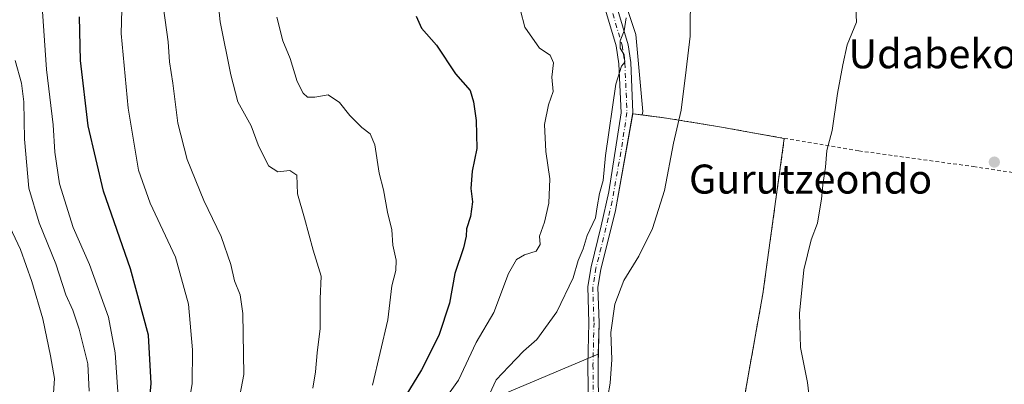
# Model space of a CAD drawing. Units: metres. Extents: x 593426 to 596856, y 4756821 to 4759190.
# Drawn here: x 595339 to 595610, y 4758915 to 4759016 of the extents above; entities that cross this region are included whole.
import ezdxf
from ezdxf.enums import TextEntityAlignment as Align

# ---------------------------------------------------------------- set-up
doc = ezdxf.new("R2010")
doc.units = ezdxf.units.M
doc.header["$MEASUREMENT"] = 0
doc.linetypes.add('DGN Style 2', pattern=[1.648017, 0.98881, -0.659207])
doc.linetypes.add('DGN Style 4', pattern=[2.638475, 1.318413, -0.659207, 0.001648, -0.659207])
for name, color, linetype, lineweight in [('Agrupación de edificios CxS', 7, 'Continuous', 0), ('Alambrada', 7, 'DGN Style 2', 0), ('Arbolado forestal CxS', 92, 'Continuous', 0), ('Curva de nivel maestra', 30, 'Continuous', 30), ('Curva de nivel normal', 30, 'Continuous', 0), ('Núcleo urbano CxS', 7, 'Continuous', 0), ('Pista no pavimentada Cxs', 111, 'Continuous', 0), ('Pista no pavimentada eje', 91, 'DGN Style 4', 0), ('Prado CxS', 92, 'Continuous', 0), ('Punto de cota en terreno', 7, 'Continuous', 0), ('Texto cartográfico', 7, 'Continuous', 0)]:
    doc.layers.add(name, color=color, linetype=linetype, lineweight=lineweight)
doc.styles.add('Style-Arial', font='txt')

# ---------------------------------------------------------------- blocks, each defined once
blk = doc.blocks.new('*U24')
at = {"layer": 'Prado CxS', "color": 92, "linetype": 'Continuous', "lineweight": 0}
for points in [[(595409.3475, 4758885.8287, 607.9847), (595496.7273, 4758922.8265, 586.4292), (595498.3311, 4758923.4274, 586.1178), (595498.2601, 4758920.4801, 586.0824), (595498.3801, 4758907.9001, 585.5163)], [(595538.7801, 4758912.8201, 581.3346), (595543.6601, 4758940.0901, 581.1486), (595549.5701, 4758982.9001, 580.9734), (595531.7301, 4758986.0901, 583.0007), (595517.1401, 4758988.4901, 586.2518), (595510.4148, 4758989.3685, 588.5368), (595510.5551, 4758990.2795, 588.4797), (595508.6215, 4759011.5571, 588.9317), (595497.9991, 4759043.4259, 589.1137)]]:
    blk.add_polyline3d(points, dxfattribs=at)
blk = doc.blocks.new('5PATER')
at = {"layer": 'Punto de cota en terreno', "linetype": 'Continuous', "lineweight": 0}
h = blk.add_hatch(color=51, dxfattribs=at)
edge = h.paths.add_edge_path()
edge.add_ellipse((0, 0), major_axis=(-0.11, -0.111), ratio=0.999422, start_angle=0, end_angle=360)

msp = doc.modelspace()

# ---------------------------------------------------------------- linework, layer by layer
at = {"layer": 'Agrupación de edificios CxS', "color": 7, "linetype": 'Continuous', "lineweight": 0}
for points in [[(595538.3801, 4758775.5401, 587.305), (595530.5801, 4758779.3001, 587.8995), (595523.6901, 4758784.1801, 593.9918), (595520.1101, 4758791.0601, 594.8725), (595511.1201, 4758809.7501, 593.4856), (595508.4401, 4758818.2101, 592.6374), (595504.5401, 4758837.1101, 585.6819), (595501.8901, 4758845.6301, 586.3285), (595499.9901, 4758855.0501, 585.1699), (595498.8001, 4758872.1301, 585.4989), (595497.8301, 4758893.2401, 585.0811), (595498.3801, 4758907.9001, 585.2734), (595498.2601, 4758920.4801, 587.4258), (595498.5401, 4758932.1101, 586.3442), (595498.2201, 4758941.8801, 589.3847), (595499.0501, 4758946.8001, 590.061), (595503.0301, 4758962.9901, 589.3408), (595507.8135, 4758989.7083, 593.9627)], [(595498.3801, 4758907.9001, 585.2734), (595498.2601, 4758920.4801, 587.4258), (595498.5401, 4758932.1101, 586.3442), (595498.2201, 4758941.8801, 589.3847), (595499.0501, 4758946.8001, 590.061), (595503.0301, 4758962.9901, 589.3408), (595507.8135, 4758989.7083, 593.9627), (595517.1401, 4758988.4901, 589.5112), (595531.7301, 4758986.0901, 582.7081), (595549.5701, 4758982.9001, 580.786), (595543.6601, 4758940.0901, 581.015), (595538.7801, 4758912.8201, 581.3454)], [(595507.8135, 4758989.7083, 593.9627), (595517.1401, 4758988.4901, 589.5112), (595531.7301, 4758986.0901, 582.7081), (595549.5701, 4758982.9001, 580.786)], [(595549.5701, 4758982.9001, 580.786), (595543.6601, 4758940.0901, 581.015), (595538.7801, 4758912.8201, 581.3454), (595530.9301, 4758860.0301, 583.1563)]]:
    msp.add_polyline3d(points, dxfattribs=at)
at = {"layer": 'Alambrada', "color": 7, "linetype": 'DGN Style 2', "lineweight": 0}
for points in [[(595507.8001, 4758989.7101, 593.9631), (595517.1401, 4758988.4901, 589.5112), (595531.7301, 4758986.0901, 582.7081), (595549.5701, 4758982.9001, 580.786)], [(595549.5701, 4758982.9001, 580.786), (595543.6601, 4758940.0901, 581.015), (595538.7801, 4758912.8201, 581.3454), (595530.9301, 4758860.0301, 583.1563), (595531.5101, 4758850.8901, 582.6123)], [(595549.5701, 4758982.9001, 580.786), (595570.1001, 4758979.4601, 579.0933), (595579.7901, 4758978.1301, 578.4168), (595601.6901, 4758975.1301, 577.3339), (595640.5701, 4758969.3001, 576.0592), (595667.8401, 4758964.0401, 575.9133)]]:
    msp.add_polyline3d(points, dxfattribs=at)
at = {"layer": 'Arbolado forestal CxS', "color": 92, "linetype": 'Continuous', "lineweight": 0}
for points in [[(595485.4287, 4759070.3505, 590.7161), (595497.9991, 4759043.4259, 589.1137), (595508.6215, 4759011.5571, 588.9317), (595510.5551, 4758990.2795, 588.4797), (595510.4148, 4758989.3685, 588.5368)], [(595497.9991, 4759043.4259, 589.1137), (595508.6215, 4759011.5571, 588.9317), (595510.5551, 4758990.2795, 588.4797), (595510.4148, 4758989.3685, 588.5368), (595507.8135, 4758989.7083, 589.2855), (595503.0301, 4758962.9901, 588.8955), (595499.0501, 4758946.8001, 588.1279), (595498.2201, 4758941.8801, 587.5109), (595498.5401, 4758932.1101, 586.4596), (595498.3311, 4758923.4274, 586.1178), (595496.7273, 4758922.8265, 586.4292), (595409.3475, 4758885.8287, 607.9847), (595382.1823, 4758879.4489, 618.732), (595371.2487, 4758863.7271, 623.8221), (595373.8417, 4758835.2195, 624.0431), (595391.1289, 4758799.5767, 620.7093), (595424.4069, 4758787.1681, 616.4459), (595461.1803, 4758756.1353, 610.389), (595510.5311, 4758704.9279, 604.9846)], [(595510.4148, 4758989.3685, 588.5368), (595507.8135, 4758989.7083, 589.2855), (595503.0301, 4758962.9901, 588.8955), (595499.0501, 4758946.8001, 588.1279), (595498.2201, 4758941.8801, 587.5109), (595498.5401, 4758932.1101, 586.4596), (595498.3311, 4758923.4274, 586.1178)], [(595510.5311, 4758704.9279, 604.9846), (595461.1803, 4758756.1353, 610.389), (595424.4069, 4758787.1681, 616.4459), (595391.1289, 4758799.5767, 620.7093), (595373.8417, 4758835.2195, 624.0431), (595371.2487, 4758863.7271, 623.8221), (595382.1823, 4758879.4489, 618.732), (595409.3475, 4758885.8287, 607.9847), (595496.7273, 4758922.8265, 586.4292), (595498.3311, 4758923.4274, 586.1178)]]:
    msp.add_polyline3d(points, dxfattribs=at)
at = {"layer": 'Curva de nivel maestra', "color": 30, "linetype": 'Continuous', "lineweight": 30, "flags": 128}
for points, elevation in [([(595448.13, 4759016.6201), (595449.6, 4759013.3101), (595453.76, 4759008.6201), (595459, 4759000.6701), (595463.06, 4758996.1001), (595463.96, 4758993.0101), (595464.7, 4758987.8201), (595464.84, 4758980.1201), (595463.56, 4758973.8401), (595463.22, 4758969.1301), (595463.68, 4758965.4601), (595463.08, 4758961.3401), (595461.98, 4758957.9701), (595461.95, 4758955.9201), (595461.16, 4758952.7201), (595458.82, 4758945.6501), (595457.29, 4758937.4801), (595454.41, 4758928.6201), (595449.64, 4758919.1401), (595443.28, 4758908.7101)], 600), ([(595374.03, 4758903.3901), (595375.17, 4758915.3901), (595374.38, 4758928.6601), (595369.5, 4758946.9701), (595362.04, 4758968.4001), (595357.83, 4758986.3201), (595355.66, 4759004.3201), (595355.45, 4759016.4201)], 625)]:
    msp.add_lwpolyline(points, dxfattribs=dict(at, elevation=elevation))
at = {"layer": 'Curva de nivel normal', "color": 30, "linetype": 'Continuous', "lineweight": 0, "flags": 128}
for points, elevation in [([(595384.63, 4758904.31), (595386.4, 4758915.23), (595386.58, 4758924.65), (595385.45, 4758937.22), (595381.88, 4758950.16), (595374.85, 4758965.09), (595371.68, 4758974.1), (595368.8, 4758991.25), (595366.89, 4759011.8), (595367.27, 4759024.98)], 620), ([(595393.39, 4759022.32), (595394.18, 4759015), (595397.14, 4759000.38), (595398.98, 4758993), (595402.71, 4758986.32), (595404.63, 4758981.08), (595407.44, 4758975.34), (595410.03, 4758973.67), (595413.38, 4758974.05), (595415.29, 4758972.81), (595415.5, 4758967.66), (595417.41, 4758960.96), (595419.75, 4758952.06), (595422.01, 4758944.96), (595421.72, 4758938.67), (595421.69, 4758930.48), (595420.89, 4758923.85), (595420.44, 4758918.56), (595419.64, 4758914.08)], 610), ([(595500.32, 4758908.07), (595501.62, 4758915.42), (595502.04, 4758921.95), (595501.74, 4758929.42), (595502.9, 4758937.26), (595505.4, 4758943.77), (595509.5, 4758950.46), (595513.24, 4758958.1), (595516.57, 4758968.54), (595519.06, 4758981.54), (595521.16, 4758990.66), (595522.51, 4759001.8), (595523.62, 4759011.05), (595523.75, 4759023.7)], 585), ([(595345.21, 4759017.83), (595346.3, 4759001.92), (595348.15, 4758986.64), (595348.63, 4758979.08), (595349.93, 4758970.42), (595353.68, 4758958.3), (595358.19, 4758948.18), (595363.35, 4758933.65), (595365.24, 4758923.82), (595365.93, 4758913.06)], 630), ([(595398.21, 4758904.82), (595400.68, 4758917.83), (595400.39, 4758934.68), (595399.63, 4758939.77), (595398.08, 4758943.65), (595397.12, 4758948.19), (595394.46, 4758955.9), (595389.7, 4758965.77), (595385.02, 4758977.04), (595382.49, 4758987.07), (595381.1, 4758998.14), (595380.23, 4759003.96), (595379.87, 4759009.49), (595378.51, 4759018.79)], 615), ([(595454.08, 4758908.32), (595459.81, 4758916.32), (595464.68, 4758926.64), (595469.56, 4758934.96), (595473.57, 4758945.64), (595475.75, 4758949.52), (595478.03, 4758950.78), (595481.18, 4758951.85), (595482.29, 4758953.64), (595482.14, 4758955.94), (595483.54, 4758959.82), (595484.7, 4758965.06), (595484.94, 4758971.77), (595483.89, 4758979.3), (595483.54, 4758986.76), (595484.62, 4758992.14), (595485.85, 4758995.79), (595485.55, 4758999.73), (595485.95, 4759003.69), (595485.11, 4759005.87), (595482.15, 4759007.8), (595478.06, 4759013.51), (595476.86, 4759018.12)], 595), ([(595557.23, 4758904.64), (595555.97, 4758915.62), (595554.01, 4758925.32), (595553.78, 4758934.63), (595554.96, 4758946.65), (595556.92, 4758954.98), (595558.68, 4758959.54), (595559.22, 4758962.95), (595559.85, 4758966.13), (595560.15, 4758970.1), (595560.92, 4758975), (595561.28, 4758979.56), (595562.77, 4758985.05), (595564.21, 4758995.26), (595565.65, 4759003.14), (595566.88, 4759008.68), (595569.46, 4759014.96), (595569.29, 4759018.86)], 580), ([(595436.09, 4758914.92), (595440.34, 4758932.92), (595441.49, 4758942.23), (595442.55, 4758946.5), (595442.64, 4758949.3), (595441.75, 4758953.52), (595441.44, 4758957.72), (595440.23, 4758962.59), (595439.14, 4758968.76), (595437.97, 4758973.34), (595436.76, 4758981.15), (595435.5, 4758984.2), (595433.22, 4758985.87), (595429.89, 4758989.22), (595427.03, 4758992.83), (595423.89, 4758994.93), (595420.19, 4758994.28), (595418.26, 4758994.26), (595417, 4758995.32), (595415.4, 4758998.55), (595413.42, 4759004.94), (595411.41, 4759009.8), (595409.74, 4759016.27)], 605), ([(595468.36, 4758912.38), (595470.18, 4758916.4), (595473.7, 4758920), (595477.74, 4758924.29), (595481.4, 4758927.47), (595486.88, 4758935.11), (595491.4, 4758944.52), (595492.81, 4758949.23), (595494.16, 4758952.44), (595495.22, 4758956.1), (595497.54, 4758961), (595497.98, 4758964.06), (595498.61, 4758967.67), (595499.67, 4758971.32), (595500.32, 4758978.16), (595503.18, 4758997.86), (595504.71, 4759002.83), (595505.59, 4759003.9), (595505.45, 4759005.96), (595504.36, 4759007.73), (595504.31, 4759009.79), (595505.49, 4759012.54), (595506.04, 4759016.16)], 590), ([(595358.06, 4758913.22), (595357.69, 4758920.79), (595355.34, 4758930.32), (595353.58, 4758935.53), (595351.66, 4758939.83), (595348.89, 4758948.36), (595344.26, 4758959.66), (595341.48, 4758969.15), (595340.3, 4758982.73), (595340.1, 4758992.99), (595339.45, 4758998.08), (595337.7, 4759004.32)], 635), ([(595347.94, 4758908.74), (595348.56, 4758916.76), (595347.45, 4758922.95), (595345.3, 4758933.17), (595342.26, 4758943.49), (595339.11, 4758952.3), (595336.2, 4758958.51)], 640)]:
    msp.add_lwpolyline(points, dxfattribs=dict(at, elevation=elevation))
at = {"layer": 'Núcleo urbano CxS', "color": 7, "linetype": 'Continuous', "lineweight": 0}
for points in [[(595498.3801, 4758907.9001, 585.5163), (595498.2601, 4758920.4801, 586.0824), (595498.3311, 4758923.4274, 586.1178), (595498.5401, 4758932.1101, 586.4596), (595498.2201, 4758941.8801, 587.5109), (595499.0501, 4758946.8001, 588.1279), (595503.0301, 4758962.9901, 588.8955), (595507.8135, 4758989.7083, 589.2855), (595510.4148, 4758989.3685, 588.5368), (595517.1401, 4758988.4901, 586.2518), (595531.7301, 4758986.0901, 583.0007), (595549.5701, 4758982.9001, 580.9734), (595543.6601, 4758940.0901, 581.1486), (595538.7801, 4758912.8201, 581.3346)], [(595510.4148, 4758989.3685, 588.5368), (595507.8135, 4758989.7083, 589.2855), (595503.0301, 4758962.9901, 588.8955), (595499.0501, 4758946.8001, 588.1279), (595498.2201, 4758941.8801, 587.5109), (595498.5401, 4758932.1101, 586.4596), (595498.3311, 4758923.4274, 586.1178)], [(595538.7801, 4758912.8201, 581.3346), (595543.6601, 4758940.0901, 581.1486), (595549.5701, 4758982.9001, 580.9734), (595531.7301, 4758986.0901, 583.0007), (595517.1401, 4758988.4901, 586.2518), (595510.4148, 4758989.3685, 588.5368)], [(595498.3311, 4758923.4274, 586.1178), (595498.2601, 4758920.4801, 586.0824), (595498.3801, 4758907.9001, 585.5163)]]:
    msp.add_polyline3d(points, dxfattribs=at)
at = {"layer": 'Pista no pavimentada Cxs', "color": 111, "linetype": 'Continuous', "lineweight": 0}
for points in [[(595438.0671, 4759170.4651, 597.6698), (595438.0701, 4759170.4601, 597.6706), (595439.0301, 4759168.8901, 598.2139), (595441.1601, 4759166.1501, 600.67), (595447.2401, 4759159.4101, 603.1507), (595450.7201, 4759156.0601, 600.0343), (595458.0901, 4759149.7501, 596.8208), (595461.3801, 4759146.4601, 597.7078), (595470.4001, 4759135.7901, 600.0959), (595476.2401, 4759126.7701, 596.7336), (595480.9101, 4759117.9501, 596.1761), (595483.0601, 4759113.0201, 594.1396), (595484.8001, 4759107.6001, 594.6896), (595487.3001, 4759097.9801, 594.8909), (595489.3501, 4759087.2501, 593.3824), (595490.0701, 4759072.0701, 591.9174), (595490.8001, 4759063.3801, 592.562), (595493.5501, 4759052.5001, 593.1631), (595506.5701, 4759008.7201, 592.1727), (595507.2701, 4759003.7701, 590.6327), (595507.8801, 4758990.0801, 593.7192), (595507.8135, 4758989.7083, 593.9627)], [(595493.5501, 4759052.5001, 593.1631), (595506.5701, 4759008.7201, 592.1727), (595507.2701, 4759003.7701, 590.6327), (595507.8801, 4758990.0801, 593.7192), (595503.0301, 4758962.9901, 589.3408), (595499.0501, 4758946.8001, 590.061), (595498.2201, 4758941.8801, 589.3847), (595498.5401, 4758932.1101, 586.3442), (595498.2601, 4758920.4801, 587.4258), (595498.3801, 4758907.9001, 585.2734)], [(595495.5801, 4758907.9401, 586.1522), (595495.4601, 4758920.5001, 590.2208), (595495.7401, 4758932.1001, 588.5227), (595495.4101, 4758942.0701, 590.4607), (595496.3301, 4758947.4901, 590.3657), (595499.1301, 4758958.7801, 592.2343), (595501.2101, 4758968.1901, 591.4861), (595504.5801, 4758989.9401, 594.8521), (595503.9801, 4759003.4601, 590.898), (595503.2501, 4759008.4001, 591.2413), (595491.7801, 4759046.8101, 593.6124)], [(595523.9783, 4758778.4111, 592.336), (595519.9101, 4758785.2501, 596.6535), (595516.7401, 4758791.5301, 597.4122), (595510.6401, 4758804.0401, 595.8313), (595507.1001, 4758812.5001, 596.0971), (595504.6701, 4758822.2001, 592.4386), (595501.8201, 4758836.4201, 585.8414), (595499.1801, 4758844.9001, 586.6548), (595498.0401, 4758849.7801, 585.9769), (595497.2001, 4758854.7101, 585.7622), (595496.6401, 4758861.9601, 585.635), (595495.0201, 4758893.2201, 586.0322), (595495.5801, 4758907.9401, 586.1522), (595495.4601, 4758920.5001, 590.2208), (595495.7401, 4758932.1001, 588.5227), (595495.4101, 4758942.0701, 590.4607), (595496.3301, 4758947.4901, 590.3657), (595499.1301, 4758958.7801, 592.2343), (595501.2101, 4758968.1901, 591.4861), (595504.5801, 4758989.9401, 594.8521), (595503.9801, 4759003.4601, 590.898), (595503.2501, 4759008.4001, 591.2413), (595491.7801, 4759046.8101, 593.6124)], [(595507.8135, 4758989.7083, 593.9627), (595503.0301, 4758962.9901, 589.3408), (595499.0501, 4758946.8001, 590.061), (595498.2201, 4758941.8801, 589.3847), (595498.5401, 4758932.1101, 586.3442), (595498.2601, 4758920.4801, 587.4258), (595498.3801, 4758907.9001, 585.2734)]]:
    msp.add_polyline3d(points, dxfattribs=at)
at = {"layer": 'Pista no pavimentada eje', "color": 91, "linetype": 'DGN Style 4', "lineweight": 0}
msp.add_polyline3d([(595499.1751, 4759027.7651, 591.7063), (595504.9101, 4759008.5601, 591.7072), (595505.2751, 4759006.0901, 591.5121), (595505.6251, 4759003.6151, 590.7388), (595506.2301, 4758990.0101, 594.2548), (595504.5451, 4758979.1351, 592.1549), (595502.1201, 4758965.5901, 590.1566), (595501.0801, 4758960.8851, 591.068), (595499.0901, 4758952.7901, 589.891), (595497.6901, 4758947.1451, 588.9147), (595497.2751, 4758944.6851, 589.0488), (595496.8151, 4758941.9751, 589.3106), (595497.1401, 4758932.1051, 587.0292), (595496.8601, 4758920.4901, 588.6194), (595496.9801, 4758907.9201, 585.676)], dxfattribs=at)
at = {"layer": 'Prado CxS', "color": 92, "linetype": 'Continuous', "lineweight": 0}
for points in [[(595485.4287, 4759070.3505, 590.7161), (595497.9991, 4759043.4259, 589.1137), (595508.6215, 4759011.5571, 588.9317), (595510.5551, 4758990.2795, 588.4797), (595510.4148, 4758989.3685, 588.5368)], [(595538.7801, 4758912.8201, 581.3346), (595543.6601, 4758940.0901, 581.1486), (595549.5701, 4758982.9001, 580.9734), (595531.7301, 4758986.0901, 583.0007), (595517.1401, 4758988.4901, 586.2518), (595510.4148, 4758989.3685, 588.5368)], [(595510.5311, 4758704.9279, 604.9846), (595461.1803, 4758756.1353, 610.389), (595424.4069, 4758787.1681, 616.4459), (595391.1289, 4758799.5767, 620.7093), (595373.8417, 4758835.2195, 624.0431), (595371.2487, 4758863.7271, 623.8221), (595382.1823, 4758879.4489, 618.732), (595409.3475, 4758885.8287, 607.9847), (595496.7273, 4758922.8265, 586.4292), (595498.3311, 4758923.4274, 586.1178)], [(595498.3311, 4758923.4274, 586.1178), (595498.2601, 4758920.4801, 586.0824), (595498.3801, 4758907.9001, 585.5163)]]:
    msp.add_polyline3d(points, dxfattribs=at)

# ---------------------------------------------------------------- block references
msp.add_blockref('*U24', (0, 0), dxfattribs=at)
at = {"layer": 'Punto de cota en terreno', "color": 7, "linetype": 'Continuous', "lineweight": 0, "xscale": 10, "yscale": 10, "zscale": 10}
msp.add_blockref('5PATER', (595607.42, 4758976.37, 577.28), dxfattribs=at)

# ---------------------------------------------------------------- texts
at = {"layer": 'Texto cartográfico', "color": 7, "linetype": 'Continuous', "lineweight": 0, "style": 'Style-Arial'}
for s, p in [('Udabeko Bentalde', (595614.609, 4759006.2202)), ('Gurutzeondo', (595556.8095, 4758971.6901))]:
    msp.add_text(s, height=8, dxfattribs=at).set_placement(p, align=Align.MIDDLE_CENTER)

doc.saveas('drawing.dxf')
